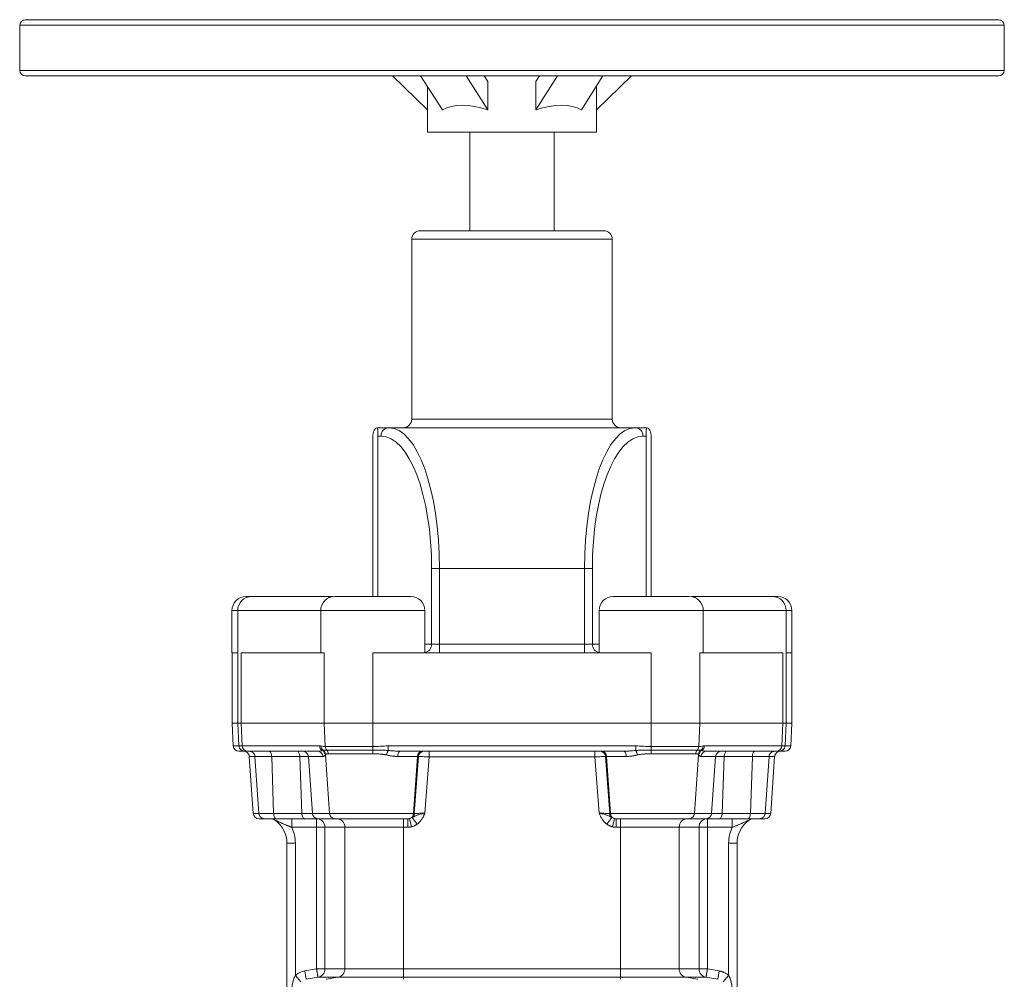
# Model space of a CAD drawing. Units: millimetres. Extents: x -612 to 1704, y -535 to 1826.
# Drawn here: x 441 to 791, y 460 to 801 of the extents above; entities that cross this region are included whole.
import ezdxf

# ---------------------------------------------------------------- set-up
doc = ezdxf.new("R2010")
doc.units = ezdxf.units.MM

msp = doc.modelspace()

# ---------------------------------------------------------------- linework, layer by layer
at = {"color": 7, "linetype": 'Continuous', "lineweight": 15}
for p, q in [((441.06, 798.71), (441.06, 782.71)), ((443.06, 800.71), (451.41, 800.71)), ((451.41, 800.71), (789.06, 800.71)), ((791.06, 782.71), (791.06, 798.71)), ((451.41, 780.71), (443.06, 780.71)), ((789.06, 780.71), (451.41, 780.71)), ((586.07, 768.72), (573.64, 780.71)), ((591.31, 768.72), (583.59, 780.71)), ((607.46, 768.72), (599.75, 780.71)), ((606.18, 780.71), (607.46, 778.72)), ((624.53, 768.72), (632.19, 780.71)), ((625.8, 780.71), (624.53, 778.72)), ((640.74, 768.72), (648.4, 780.71)), ((646.05, 768.72), (658.5, 780.71)), ((607.46, 778.72), (607.46, 768.72)), ((624.53, 778.72), (624.53, 768.72)), ((646.05, 768.72), (646.05, 777.03)), ((586.07, 776.87), (586.07, 768.72)), ((586.06, 768.73), (586.06, 760.71)), ((646.06, 760.71), (646.06, 768.73)), ((646.06, 760.71), (586.06, 760.71)), ((601.06, 760.71), (601.06, 725.71)), ((631.06, 725.71), (631.06, 760.71)), ((583.42, 725.71), (648.7, 725.71)), ((580.42, 722.71), (580.42, 658.71)), ((651.7, 658.71), (651.7, 722.71)), ((568.07, 655.71), (568.21, 655.71)), ((568.21, 655.71), (572.31, 655.71)), ((572.31, 655.71), (659.81, 655.71)), ((659.81, 655.71), (663.91, 655.71)), ((663.91, 655.71), (664.05, 655.71)), ((566.57, 652.71), (566.57, 595.71)), ((569.51, 652.71), (568.42, 652.71)), ((568.42, 652.71), (568.42, 595.71)), ((663.7, 652.71), (662.61, 652.71)), ((663.7, 652.71), (663.7, 595.71)), ((665.55, 652.71), (665.55, 595.71)), ((590.3, 605.71), (587.5, 605.71)), ((587.5, 578.71), (587.5, 605.71)), ((641.82, 605.71), (590.3, 605.71)), ((590.3, 605.71), (590.3, 578.71)), ((641.82, 578.71), (641.82, 605.71)), ((644.62, 605.71), (641.82, 605.71)), ((644.62, 605.71), (644.62, 578.71)), ((521.5, 595.71), (523.56, 595.71)), ((523.56, 595.71), (549.56, 595.71)), ((549.56, 595.71), (551.62, 595.71)), ((552.34, 595.66), (551.62, 595.71)), ((553.06, 595.71), (580.06, 595.71)), ((652.06, 595.71), (679.06, 595.71)), ((680.56, 595.71), (679.81, 595.66)), ((680.56, 595.71), (682.56, 595.71)), ((682.56, 595.71), (708.56, 595.71)), ((708.56, 595.71), (710.56, 595.71)), ((516.5, 590.71), (516.5, 575.71)), ((518.56, 590.71), (518.56, 575.71)), ((548.06, 590.71), (548.06, 575.71)), ((585.06, 575.71), (585.06, 590.71)), ((647.06, 590.71), (647.06, 575.71)), ((684.06, 575.71), (684.06, 590.71)), ((713.56, 575.71), (713.56, 590.71)), ((715.56, 550.71), (715.56, 590.71)), ((590.3, 578.71), (587.5, 578.71)), ((590.3, 575.71), (590.3, 578.71)), ((590.3, 578.71), (641.82, 578.71)), ((641.82, 575.71), (641.82, 578.71)), ((644.62, 578.71), (641.82, 578.71)), ((516.6, 575.71), (518.57, 575.71)), ((519.75, 575.71), (549.28, 575.71)), ((519.75, 575.71), (519.75, 550.71)), ((549.28, 575.71), (549.28, 550.71)), ((566.56, 575.71), (566.56, 550.71)), ((566.56, 575.71), (665.56, 575.71)), ((665.56, 575.71), (665.56, 550.71)), ((682.84, 575.71), (682.84, 550.71)), ((682.84, 575.71), (712.37, 575.71)), ((712.37, 575.71), (712.37, 550.71)), ((713.56, 575.71), (715.56, 575.71)), ((713.56, 575.71), (713.56, 550.71)), ((715.56, 575.71), (715.56, 550.71)), ((518.57, 550.71), (516.57, 550.71)), ((519.75, 550.71), (518.57, 550.71)), ((518.99, 542.61), (518.57, 550.71)), ((519.75, 550.71), (520.15, 542.61)), ((549.28, 550.71), (519.75, 550.71)), ((549.69, 542.38), (549.28, 550.71)), ((566.56, 550.71), (549.28, 550.71)), ((566.56, 550.71), (566.56, 542.38)), ((665.56, 550.71), (566.56, 550.71)), ((665.56, 542.38), (665.56, 550.71)), ((682.84, 550.71), (665.56, 550.71)), ((682.43, 542.38), (682.84, 550.71)), ((712.37, 550.71), (682.84, 550.71)), ((711.98, 542.61), (712.37, 550.71)), ((713.56, 550.71), (712.37, 550.71)), ((713.13, 542.61), (713.56, 550.71)), ((713.56, 550.71), (713.56, 550.71)), ((715.56, 550.71), (713.56, 550.71)), ((518.99, 542.61), (516.99, 542.61)), ((520.15, 542.61), (518.99, 542.61)), ((547.65, 542.61), (520.15, 542.61)), ((660.04, 542.61), (572.08, 542.61)), ((572.08, 542.61), (572.08, 540.98)), ((660.04, 540.98), (660.04, 542.61)), ((711.98, 542.61), (684.47, 542.61)), ((713.13, 542.61), (711.98, 542.61)), ((715.13, 542.61), (713.13, 542.61)), ((520.99, 540.71), (518.99, 540.71)), ((546.93, 540.71), (522.01, 540.71)), ((549.74, 539.49), (549.66, 539.37)), ((566.56, 542.38), (549.69, 542.38)), ((551.19, 518.57), (549.74, 539.49)), ((550.22, 541.09), (566.56, 541.09)), ((566.56, 539.83), (550.74, 539.83)), ((566.56, 541.09), (566.56, 542.38)), ((566.56, 541.09), (566.56, 539.83)), ((655.69, 540.71), (576.43, 540.71)), ((586.59, 538.71), (586.59, 540.71)), ((645.54, 540.71), (645.54, 538.71)), ((682.43, 542.38), (665.56, 542.38)), ((665.56, 541.09), (665.56, 542.38)), ((665.56, 541.09), (681.9, 541.09)), ((665.56, 541.09), (665.56, 539.83)), ((681.38, 539.83), (665.56, 539.83)), ((680.93, 518.57), (682.38, 539.49)), ((682.46, 539.37), (682.38, 539.49)), ((685.19, 540.71), (710.11, 540.71)), ((713.13, 540.71), (711.13, 540.71)), ((522.69, 538.85), (524.11, 518.57)), ((524.69, 538.85), (522.69, 538.85)), ((522.69, 538.85), (524.11, 518.57)), ((530.63, 538.85), (524.69, 538.85)), ((526.11, 518.57), (524.69, 538.85)), ((540.65, 538.85), (530.63, 538.85)), ((531.33, 518.57), (530.63, 538.85)), ((540.65, 538.85), (543.68, 538.85)), ((541.36, 518.57), (540.65, 538.85)), ((543.68, 538.85), (545.09, 518.57)), ((548.91, 538.85), (543.68, 538.85)), ((582.41, 538.85), (575.39, 538.85)), ((586.59, 538.71), (585.1, 518.71)), ((645.54, 538.71), (586.59, 538.71)), ((647.02, 518.71), (645.54, 538.71)), ((656.74, 538.85), (649.71, 538.85)), ((688.44, 538.85), (683.21, 538.85)), ((687.03, 518.57), (688.44, 538.85)), ((688.44, 538.85), (691.47, 538.85)), ((691.47, 538.85), (690.76, 518.57)), ((701.5, 538.85), (691.47, 538.85)), ((700.79, 518.57), (701.5, 538.85)), ((707.43, 538.85), (701.5, 538.85)), ((706.01, 518.57), (707.43, 538.85)), ((709.43, 538.85), (707.43, 538.85)), ((708.01, 518.57), (709.43, 538.85)), ((708.01, 518.57), (709.43, 538.85)), ((526.11, 518.57), (524.11, 518.57)), ((531.33, 518.57), (526.11, 518.57)), ((541.36, 518.57), (531.33, 518.57)), ((545.09, 518.57), (541.36, 518.57)), ((551.19, 518.57), (545.09, 518.57)), ((581.08, 518.57), (551.19, 518.57)), ((680.93, 518.57), (651.04, 518.57)), ((687.03, 518.57), (680.93, 518.57)), ((690.76, 518.57), (687.03, 518.57)), ((700.79, 518.57), (690.76, 518.57)), ((706.01, 518.57), (700.79, 518.57)), ((708.01, 518.57), (706.01, 518.57)), ((528.1, 516.71), (526.11, 516.71)), ((530.65, 516.68), (530.83, 516.64)), ((542.36, 516.71), (532.33, 516.71)), ((537.76, 516.71), (537.76, 513.71)), ((546.58, 516.71), (546.58, 513.71)), ((553.18, 516.71), (547.08, 516.71)), ((580.3, 513.85), (579.64, 516.77)), ((580.59, 517.13), (582.32, 514.76)), ((651.53, 517.13), (649.8, 514.76)), ((651.82, 513.85), (652.48, 516.77)), ((685.04, 516.71), (678.94, 516.71)), ((685.54, 513.71), (685.54, 516.71)), ((699.79, 516.71), (689.76, 516.71)), ((694.36, 513.71), (694.36, 516.71)), ((706.01, 516.71), (704.02, 516.71)), ((537.76, 513.71), (546.58, 513.71)), ((546.58, 513.71), (549.58, 513.71)), ((546.58, 513.71), (546.58, 463.35)), ((556.64, 513.71), (549.58, 513.71)), ((549.58, 513.71), (549.58, 463.35)), ((577.54, 513.71), (556.64, 513.71)), ((556.64, 463.35), (556.64, 513.71)), ((577.54, 463.35), (577.54, 513.71)), ((675.48, 513.71), (654.58, 513.71)), ((654.58, 513.71), (654.58, 463.35)), ((675.48, 513.71), (675.48, 463.35)), ((682.54, 513.71), (675.48, 513.71)), ((682.54, 463.35), (682.54, 513.71)), ((682.54, 513.71), (685.54, 513.71)), ((694.36, 513.71), (685.54, 513.71)), ((685.54, 513.71), (685.54, 463.35)), ((539.06, 508.05), (536.06, 508.05)), ((536.06, 508.05), (536.06, 440.71)), ((539.06, 461.06), (539.06, 508.05)), ((693.06, 508.05), (693.06, 461.06)), ((696.06, 508.05), (693.06, 508.05)), ((696.06, 440.71), (696.06, 508.05)), ((546.58, 463.35), (542.37, 462.61)), ((542.37, 462.61), (542.89, 459.65)), ((549.58, 463.35), (546.58, 463.35)), ((549.58, 463.35), (556.64, 463.35)), ((556.64, 463.35), (577.54, 463.35)), ((577.54, 463.35), (577.54, 460.4)), ((577.54, 463.35), (654.58, 463.35)), ((654.58, 460.4), (654.58, 463.35)), ((654.58, 463.35), (675.48, 463.35)), ((675.48, 463.35), (682.54, 463.35)), ((685.54, 463.35), (682.54, 463.35)), ((685.54, 463.35), (689.76, 462.61)), ((689.23, 459.65), (689.76, 462.61)), ((539.06, 461.06), (541, 458.77)), ((547.1, 460.4), (542.89, 459.65)), ((554.17, 460.4), (547.1, 460.4)), ((549.97, 459.65), (554.17, 460.4)), ((577.54, 460.4), (554.17, 460.4)), ((577.54, 459.65), (577.54, 460.4)), ((577.54, 460.4), (654.58, 460.4)), ((654.58, 460.4), (654.58, 459.65)), ((677.95, 460.4), (654.58, 460.4)), ((677.95, 460.4), (682.15, 459.65)), ((685.02, 460.4), (677.95, 460.4)), ((689.23, 459.65), (685.02, 460.4)), ((691.12, 458.77), (693.06, 461.06))]:
    msp.add_line(p, q, dxfattribs=at)
at = {"color": 8, "linetype": 'Continuous', "lineweight": 15}
for p, q in [((449.5, 798.71), (441.06, 798.71)), ((791.06, 798.71), (449.5, 798.71)), ((441.06, 782.71), (449.5, 782.71)), ((449.5, 782.71), (791.06, 782.71)), ((651.7, 722.71), (580.42, 722.71)), ((580.42, 658.71), (651.7, 658.71)), ((518.56, 590.71), (516.5, 590.71)), ((548.06, 590.71), (518.56, 590.71)), ((585.06, 590.71), (548.06, 590.71)), ((684.06, 590.71), (647.06, 590.71)), ((713.56, 590.71), (684.06, 590.71)), ((715.56, 590.71), (713.56, 590.71)), ((585.06, 578.71), (587.5, 578.71)), ((644.62, 578.71), (647.06, 578.71)), ((522.69, 538.85), (522.69, 538.85)), ((709.43, 538.85), (709.43, 538.85))]:
    msp.add_line(p, q, dxfattribs=at)
at = {"color": 144, "linetype": 'Continuous', "lineweight": 0}
for p, q in [((516.5, 575.71), (516.6, 575.71)), ((516.57, 575.71), (516.57, 550.71)), ((518.57, 575.71), (518.57, 575.71)), ((518.57, 575.71), (518.57, 575.71)), ((518.57, 575.71), (518.57, 550.71)), ((518.57, 575.71), (518.57, 550.71)), ((516.57, 550.71), (516.99, 542.61)), ((518.57, 550.71), (518.57, 550.71)), ((715.13, 542.61), (715.56, 550.71)), ((715.56, 550.71), (715.56, 550.71)), ((516.99, 542.61), (516.99, 542.61)), ((715.14, 542.61), (715.13, 542.61)), ((581.08, 518.57), (582.41, 538.85)), ((581.32, 518.57), (582.83, 538.85)), ((582.83, 538.85), (582.41, 538.85)), ((649.71, 538.85), (649.3, 538.85)), ((649.3, 538.85), (650.8, 518.57)), ((649.71, 538.85), (651.04, 518.57)), ((524.11, 518.57), (524.11, 518.57)), ((708.01, 518.57), (708.01, 518.57)), ((577.54, 516.71), (577.54, 513.71)), ((579.05, 516.71), (579.05, 513.71)), ((653.07, 513.71), (653.07, 516.71)), ((654.58, 513.71), (654.58, 516.71)), ((579.05, 513.71), (577.54, 513.71)), ((654.58, 513.71), (653.07, 513.71))]:
    msp.add_line(p, q, dxfattribs=at)
at = {"color": 7, "linetype": 'Continuous', "lineweight": 15, "flags": 128}
for points in [[(551.31, 595.4), (550.54, 595.62), (549.56, 595.71)], [(682.56, 595.71), (681.59, 595.62), (680.81, 595.4)], [(529.63, 540.71), (529.81, 540.68), (529.99, 540.57), (530.16, 540.4), (530.31, 540.18), (530.43, 539.9), (530.53, 539.57), (530.6, 539.22), (530.63, 538.85)], [(539.66, 540.71), (539.84, 540.68), (540.02, 540.57), (540.19, 540.4), (540.34, 540.18), (540.46, 539.9), (540.56, 539.57), (540.62, 539.22), (540.65, 538.85)], [(576.43, 540.71), (576.23, 540.68), (576.05, 540.57), (575.87, 540.4), (575.72, 540.18), (575.59, 539.9), (575.49, 539.57), (575.42, 539.22), (575.39, 538.85)], [(655.69, 540.71), (655.89, 540.68), (656.08, 540.57), (656.25, 540.4), (656.41, 540.18), (656.54, 539.9), (656.64, 539.57), (656.7, 539.22), (656.74, 538.85)], [(692.47, 540.71), (692.28, 540.68), (692.1, 540.57), (691.93, 540.4), (691.78, 540.18), (691.66, 539.9), (691.56, 539.57), (691.5, 539.22), (691.47, 538.85)], [(702.49, 540.71), (702.31, 540.68), (702.13, 540.57), (701.96, 540.4), (701.81, 540.18), (701.69, 539.9), (701.59, 539.57), (701.53, 539.22), (701.5, 538.85)], [(532.33, 516.71), (532.15, 516.75), (531.97, 516.85), (531.8, 517.02), (531.65, 517.25), (531.53, 517.53), (531.43, 517.85), (531.37, 518.2), (531.33, 518.57)], [(542.36, 516.71), (542.17, 516.75), (541.99, 516.85), (541.83, 517.02), (541.68, 517.25), (541.55, 517.53), (541.46, 517.85), (541.39, 518.2), (541.36, 518.57)], [(689.76, 516.71), (689.95, 516.75), (690.13, 516.85), (690.3, 517.02), (690.44, 517.25), (690.57, 517.53), (690.66, 517.85), (690.73, 518.2), (690.76, 518.57)], [(699.79, 516.71), (699.98, 516.75), (700.16, 516.85), (700.32, 517.02), (700.47, 517.25), (700.6, 517.53), (700.69, 517.85), (700.76, 518.2), (700.79, 518.57)]]:
    msp.add_lwpolyline(points, dxfattribs=at)
at = {"color": 7, "linetype": 'Continuous', "lineweight": 15}
for centre, radius, start, end in [((443.06, 798.71), 2, 90, 180), ((789.06, 798.71), 2, 0, 90), ((443.06, 782.71), 2, 180, 270), ((789.06, 782.71), 2, 270, 0), ((583.42, 722.71), 3, 90, 180), ((648.7, 722.71), 3, 0, 90), ((577.42, 658.71), 3, 270, 0), ((654.7, 658.71), 3, 180, 270), ((572.42, 652.81), 2.91, 92.0227, 181.889), ((659.71, 652.81), 2.91, 358.111, 87.9773), ((521.5, 590.71), 5, 90, 180), ((523.56, 590.71), 5, 90, 180), ((553.06, 590.71), 5, 90, 180), ((580.06, 590.71), 5, 0, 90), ((652.06, 590.71), 5, 90, 180), ((679.06, 590.71), 5, 0, 90), ((708.56, 590.71), 5, 0, 90), ((710.56, 590.71), 5, 0, 90), ((518.98, 542.71), 2, 183, 270), ((518.99, 542.71), 2, 182.9916, 269.9927), ((520.99, 542.71), 2, 182.9916, 269.9927), ((522.08, 542.64), 1.93, 180.9756, 268.1111), ((549.67, 542.68), 2.02, 182.1305, 237.9524), ((550.14, 542.62), 2, 181.1816, 231.7516), ((681.98, 542.62), 2, 308.2484, 358.8184), ((682.46, 542.68), 2.02, 302.0476, 357.8695), ((710.05, 542.64), 1.93, 271.8889, 359.0244), ((711.13, 542.71), 2, 270.0073, 357.0084), ((713.13, 542.71), 2, 270.0073, 357.0084), ((713.14, 542.71), 2, 270, 357), ((520.7, 538.71), 2, 4, 90), ((520.7, 538.71), 2, 3.9914, 89.9929), ((541.7, 538.72), 1.99, 3.8291, 89.8568), ((546.92, 538.72), 1.99, 3.8291, 89.8568), ((547.66, 539.19), 2.01, 5.0714, 62.1836), ((551.76, 542.47), 2.07, 182.5259, 221.8677), ((548.68, 539.71), 2.07, 3.4659, 41.8815), ((575.69, 538.76), 4.24, 148.3597, 171.435), ((584.34, 538.78), 1.93, 91.6736, 177.887), ((584.76, 538.78), 1.93, 91.6736, 177.887), ((647.36, 538.78), 1.93, 2.113, 88.3264), ((647.78, 538.78), 1.93, 2.113, 88.3264), ((656.43, 538.76), 4.24, 8.565, 31.6403), ((683.44, 539.71), 2.07, 138.1185, 176.5341), ((680.36, 542.47), 2.07, 318.1323, 357.4741), ((684.47, 539.19), 2.01, 117.8164, 174.9286), ((685.2, 538.72), 1.99, 90.1432, 176.1709), ((690.43, 538.72), 1.99, 90.1432, 176.1709), ((711.43, 538.71), 2, 90, 176), ((711.42, 538.71), 2, 90.0071, 176.0086), ((547.08, 518.71), 1.99, 183.8291, 269.8568), ((553.18, 518.71), 1.99, 183.8291, 269.8568), ((678.94, 518.71), 1.99, 270.1432, 356.1709), ((685.04, 518.71), 1.99, 270.1432, 356.1709), ((530.18, 513.71), 3, 53.9601, 81.0415), ((526.06, 508.05), 10, 0, 53.9601), ((546.58, 513.71), 3, 359.9996, 89.9996), ((553.65, 513.72), 2.99, 359.8648, 89.8642), ((678.48, 513.72), 2.99, 90.1358, 180.1352), ((685.54, 513.71), 3, 90.0004, 180.0004), ((706.06, 508.05), 10, 126.0399, 180), ((701.94, 513.71), 3, 98.9377, 126.0399), ((546.58, 463.35), 3, 280.0005, 0.0003), ((553.64, 463.34), 3, 280.1627, 0.104), ((678.48, 463.34), 3, 179.896, 259.8373), ((685.54, 463.35), 3, 179.9997, 259.9995)]:
    msp.add_arc(centre, radius, start, end, dxfattribs=at)
at = {"color": 8, "linetype": 'Continuous', "lineweight": 15}
for centre, start, end in [((584.57, 578.63), 279.6584, 1.7048), ((647.55, 578.63), 178.2952, 260.3416)]:
    msp.add_arc(centre, 2.93, start, end, dxfattribs=at)
at = {"color": 144, "linetype": 'Continuous', "lineweight": 0}
for centre, radius, start, end in [((547.74, 539.32), 2.01, 5.0176, 58.1583), ((547.77, 539.38), 2.02, 5.018, 55.6756), ((684.35, 539.38), 2.02, 124.3244, 174.982), ((684.39, 539.32), 2.01, 121.8417, 174.9824), ((526.11, 518.71), 2, 183.9914, 269.9929), ((579.11, 518.66), 1.97, 285.5737, 357.3638), ((579.28, 518.69), 2.04, 310.0254, 356.6429), ((652.84, 518.69), 2.04, 183.3571, 229.9746), ((653.01, 518.66), 1.97, 182.6362, 254.4263), ((706.01, 518.71), 2, 270.0071, 356.0086)]:
    msp.add_arc(centre, radius, start, end, dxfattribs=at)
at = {"color": 7, "linetype": 'Continuous', "lineweight": 15}
for centre, major_axis, ratio, start_param, end_param in [((616.06, 742.8), (27.5, -23.74), 0.504855, 2.272439, 2.952113), ((616.06, 742.8), (27.48, 23.7), 0.507677, 0.192313, 0.871987), ((568.07, 652.71), (0, 3), 0.500137, 0, 1.570796), ((568.21, 652.71), (0, 3), 0.069734, 4.712389, 6.283185), ((572.31, 605.71), (0, 50), 0.359698, 4.712389, 6.283185), ((659.81, 605.71), (0, 50), 0.359698, 0, 1.570796), ((663.91, 652.71), (0, 3), 0.069734, 0, 1.570796), ((664.05, 652.71), (0, 3), 0.500137, 4.712389, 6.283185), ((569.51, 605.71), (0, 47), 0.382658, 4.712389, 6.283185), ((662.61, 605.71), (0, 47), 0.382658, 0, 1.570796)]:
    msp.add_ellipse(centre, major_axis=major_axis, ratio=ratio, start_param=start_param, end_param=end_param, dxfattribs=at)
for points, knots in [([(547.65, 542.61), (547.73, 542.61), (547.9, 542.6), (548.06, 542.58), (548.15, 542.58)], [0, 0, 0, 0, 0.50309, 1, 1, 1, 1]), ([(549.69, 542.38), (549.44, 542.38), (549.18, 542.4), (548.66, 542.49), (548.41, 542.54), (548.15, 542.58)], [0, 0, 0, 0, 0.5, 0.5, 1, 1, 1, 1]), ([(572.08, 542.61), (571.16, 542.61), (570.24, 542.54), (568.4, 542.43), (567.48, 542.38), (566.56, 542.38)], [0, 0, 0, 0, 0.5, 0.5, 1, 1, 1, 1]), ([(665.56, 542.38), (664.64, 542.38), (663.72, 542.43), (661.88, 542.54), (660.96, 542.61), (660.04, 542.61)], [0, 0, 0, 0, 0.5, 0.5, 1, 1, 1, 1]), ([(683.97, 542.58), (683.72, 542.54), (683.46, 542.49), (682.94, 542.4), (682.69, 542.38), (682.43, 542.38)], [0, 0, 0, 0, 0.5, 0.5, 1, 1, 1, 1]), ([(683.97, 542.58), (684.03, 542.58), (684.14, 542.59), (684.31, 542.61), (684.42, 542.61), (684.47, 542.61)], [0, 0, 0, 0, 0.330601, 0.663906, 1, 1, 1, 1]), ([(522.01, 540.71), (521.97, 540.71), (521.88, 540.71), (521.76, 540.71), (521.64, 540.71), (521.54, 540.71), (521.44, 540.71), (521.35, 540.71), (521.26, 540.71), (521.16, 540.71), (521.07, 540.71), (521.01, 540.71), (521, 540.71), (520.99, 540.71)], [0, 0, 0, 0, 0.071549, 0.142988, 0.214359, 0.285704, 0.357066, 0.428488, 0.500013, 0.625066, 0.74993, 0.874831, 1, 1, 1, 1]), ([(524.69, 538.85), (524.69, 538.9), (524.68, 538.99), (524.65, 539.13), (524.62, 539.26), (524.57, 539.4), (524.52, 539.54), (524.45, 539.68), (524.37, 539.81), (524.28, 539.94), (524.18, 540.06), (524.09, 540.15), (524.01, 540.23), (523.93, 540.29), (523.82, 540.37), (523.68, 540.46), (523.49, 540.55), (523.27, 540.63), (523, 540.7), (522.8, 540.71), (522.7, 540.71)], [0, 0, 0, 0, 0.045378, 0.091782, 0.139214, 0.187674, 0.237161, 0.287674, 0.339216, 0.391784, 0.44538, 0.500003, 0.520769, 0.553466, 0.598092, 0.654643, 0.723116, 0.803504, 0.895801, 1, 1, 1, 1]), ([(546.93, 540.71), (547.01, 540.71), (547.18, 540.72), (547.41, 540.73), (547.61, 540.75), (547.84, 540.78), (548.09, 540.83), (548.35, 540.89), (548.52, 540.95), (548.59, 540.97)], [0, 0, 0, 0, 0.153431, 0.291518, 0.41426, 0.521659, 0.696896, 0.856341, 1, 1, 1, 1]), ([(548.91, 541.05), (548.95, 541.05), (549.04, 541.07), (549.18, 541.08), (549.32, 541.08), (549.48, 541.09), (549.65, 541.09), (549.83, 541.09), (550.02, 541.09), (550.15, 541.09), (550.22, 541.09)], [0, 0, 0, 0, 0.1181382, 0.2386936, 0.3614517, 0.4861919, 0.6126826, 0.7406623, 0.8698595, 1, 1, 1, 1]), ([(549.66, 539.37), (549.64, 539.34), (549.61, 539.29), (549.55, 539.21), (549.49, 539.14), (549.43, 539.08), (549.37, 539.03), (549.29, 538.97), (549.18, 538.91), (549.05, 538.86), (548.96, 538.85), (548.91, 538.85)], [0, 0, 0, 0, 0.076069, 0.153661, 0.232793, 0.313479, 0.395734, 0.479571, 0.650182, 0.823628, 1, 1, 1, 1]), ([(550.74, 539.83), (550.7, 539.83), (550.62, 539.83), (550.51, 539.82), (550.41, 539.82), (550.31, 539.8), (550.22, 539.79), (550.11, 539.76), (549.99, 539.71), (549.87, 539.64), (549.81, 539.59), (549.78, 539.56)], [0, 0, 0, 0, 0.083389, 0.166744, 0.250075, 0.333389, 0.416698, 0.50001, 0.671061, 0.837692, 1, 1, 1, 1]), ([(566.56, 541.09), (566.75, 541.09), (567.12, 541.09), (567.67, 541.09), (568.23, 541.09), (568.78, 541.09), (569.4, 541.08), (570.07, 541.07), (570.78, 541.06), (571.45, 541.03), (571.88, 541), (572.08, 540.98)], [0, 0, 0, 0, 0.10047, 0.200908, 0.301083, 0.400785, 0.499816, 0.636711, 0.765806, 0.886936, 1, 1, 1, 1]), ([(571.5, 539.39), (571.4, 539.41), (571.19, 539.45), (570.86, 539.51), (570.53, 539.56), (570.18, 539.61), (569.83, 539.65), (569.45, 539.69), (569, 539.73), (568.45, 539.77), (567.83, 539.81), (567.19, 539.83), (566.77, 539.83), (566.56, 539.83)], [0, 0, 0, 0, 0.065516, 0.132929, 0.202258, 0.273521, 0.346736, 0.421916, 0.499076, 0.624001, 0.749097, 0.874413, 1, 1, 1, 1]), ([(575.39, 538.85), (575.31, 538.85), (575.14, 538.85), (574.89, 538.86), (574.63, 538.88), (574.36, 538.91), (574.08, 538.94), (573.79, 538.97), (573.43, 539.02), (573.01, 539.09), (572.53, 539.18), (572.02, 539.28), (571.68, 539.35), (571.5, 539.39)], [0, 0, 0, 0, 0.064796, 0.131731, 0.20084, 0.272157, 0.345709, 0.421524, 0.499629, 0.619074, 0.749312, 0.863878, 1, 1, 1, 1]), ([(572.08, 540.98), (572.27, 540.96), (572.63, 540.93), (573.18, 540.88), (573.73, 540.84), (574.34, 540.79), (575.01, 540.75), (575.73, 540.72), (576.2, 540.71), (576.43, 540.71)], [0, 0, 0, 0, 0.125194, 0.250215, 0.375084, 0.499822, 0.672814, 0.839515, 1, 1, 1, 1]), ([(655.69, 540.71), (655.83, 540.71), (656.1, 540.71), (656.52, 540.73), (656.96, 540.74), (657.4, 540.77), (658.06, 540.81), (658.94, 540.88), (659.67, 540.95), (660.04, 540.98)], [0, 0, 0, 0, 0.0955, 0.193226, 0.293195, 0.395424, 0.499926, 0.74965, 1, 1, 1, 1]), ([(660.62, 539.39), (660.5, 539.36), (660.26, 539.31), (659.92, 539.25), (659.54, 539.17), (659.12, 539.09), (658.61, 539.01), (658.12, 538.94), (657.63, 538.89), (657.17, 538.86), (656.88, 538.85), (656.74, 538.85)], [0, 0, 0, 0, 0.093145, 0.176657, 0.250546, 0.380502, 0.499857, 0.635183, 0.763546, 0.885095, 1, 1, 1, 1]), ([(660.04, 540.98), (660.17, 540.99), (660.45, 541.01), (660.88, 541.04), (661.33, 541.05), (661.8, 541.07), (662.29, 541.08), (662.93, 541.08), (663.71, 541.09), (664.63, 541.09), (665.25, 541.09), (665.56, 541.09)], [0, 0, 0, 0, 0.074423, 0.1524354, 0.2340225, 0.3191485, 0.4077698, 0.4998249, 0.6653683, 0.8324217, 1, 1, 1, 1]), ([(665.56, 539.83), (665.44, 539.83), (665.2, 539.83), (664.84, 539.82), (664.48, 539.81), (664.12, 539.8), (663.77, 539.78), (663.41, 539.75), (662.95, 539.72), (662.4, 539.66), (661.77, 539.59), (661.18, 539.5), (660.81, 539.42), (660.62, 539.39)], [0, 0, 0, 0, 0.07152, 0.142948, 0.214296, 0.28557, 0.356782, 0.42794, 0.499053, 0.633287, 0.761465, 0.88367, 1, 1, 1, 1]), ([(682.34, 539.56), (682.33, 539.57), (682.3, 539.6), (682.25, 539.64), (682.2, 539.68), (682.13, 539.71), (682.06, 539.74), (681.96, 539.77), (681.81, 539.8), (681.61, 539.83), (681.46, 539.83), (681.38, 539.83)], [0, 0, 0, 0, 0.080619, 0.162308, 0.245082, 0.328952, 0.413929, 0.500025, 0.666623, 0.833256, 1, 1, 1, 1]), ([(681.9, 541.09), (681.97, 541.09), (682.11, 541.09), (682.29, 541.09), (682.47, 541.09), (682.64, 541.09), (682.8, 541.08), (682.95, 541.08), (683.09, 541.07), (683.17, 541.05), (683.21, 541.05)], [0, 0, 0, 0, 0.130248, 0.259496, 0.387484, 0.513949, 0.638646, 0.761358, 0.881877, 1, 1, 1, 1]), ([(683.21, 538.85), (683.18, 538.85), (683.13, 538.86), (683.05, 538.87), (682.97, 538.9), (682.89, 538.93), (682.79, 538.99), (682.69, 539.08), (682.57, 539.2), (682.5, 539.32), (682.46, 539.37)], [0, 0, 0, 0, 0.106158, 0.211261, 0.315328, 0.418381, 0.520438, 0.6865, 0.846315, 1, 1, 1, 1]), ([(683.53, 540.97), (683.59, 540.95), (683.71, 540.91), (683.9, 540.86), (684.1, 540.82), (684.37, 540.77), (684.74, 540.72), (685.03, 540.72), (685.19, 540.71)], [0, 0, 0, 0, 0.106264, 0.221407, 0.345433, 0.478345, 0.70848, 1, 1, 1, 1]), ([(707.43, 538.85), (707.43, 538.9), (707.44, 538.99), (707.47, 539.14), (707.51, 539.29), (707.56, 539.45), (707.63, 539.61), (707.72, 539.77), (707.83, 539.92), (707.96, 540.08), (708.11, 540.22), (708.28, 540.36), (708.47, 540.48), (708.69, 540.58), (708.92, 540.65), (709.17, 540.7), (709.34, 540.71), (709.43, 540.71)], [0, 0, 0, 0, 0.046222, 0.095366, 0.147432, 0.202418, 0.260326, 0.321155, 0.384904, 0.451573, 0.521163, 0.593672, 0.6691, 0.747448, 0.828714, 0.912898, 1, 1, 1, 1]), ([(711.13, 540.71), (711.13, 540.71), (711.12, 540.71), (711.1, 540.71), (711.07, 540.71), (711.03, 540.71), (710.98, 540.71), (710.92, 540.71), (710.83, 540.71), (710.71, 540.71), (710.54, 540.71), (710.34, 540.71), (710.19, 540.71), (710.11, 540.71)], [0, 0, 0, 0, 0.071549, 0.142988, 0.214359, 0.285704, 0.357066, 0.428488, 0.500013, 0.625066, 0.74993, 0.874831, 1, 1, 1, 1]), ([(582.83, 538.85), (582.97, 538.85), (583.16, 538.84), (583.66, 538.82), (583.96, 538.81), (584.62, 538.79), (584.99, 538.77), (585.77, 538.74), (586.18, 538.73), (586.59, 538.71)], [0, 0, 0, 0, 0.25, 0.25, 0.5, 0.5, 0.75, 0.75, 1, 1, 1, 1]), ([(645.54, 538.71), (645.94, 538.73), (646.35, 538.74), (647.13, 538.77), (647.5, 538.79), (648.16, 538.81), (648.46, 538.82), (648.96, 538.84), (649.16, 538.85), (649.3, 538.85)], [0, 0, 0, 0, 0.25, 0.25, 0.5, 0.5, 0.75, 0.75, 1, 1, 1, 1]), ([(528.1, 516.71), (528.06, 516.71), (527.97, 516.72), (527.83, 516.73), (527.7, 516.75), (527.57, 516.78), (527.44, 516.82), (527.32, 516.87), (527.2, 516.92), (527.09, 516.98), (526.99, 517.05), (526.89, 517.12), (526.8, 517.2), (526.71, 517.28), (526.63, 517.36), (526.55, 517.45), (526.48, 517.54), (526.42, 517.63), (526.37, 517.72), (526.32, 517.82), (526.27, 517.91), (526.23, 518.01), (526.2, 518.1), (526.17, 518.2), (526.15, 518.29), (526.13, 518.39), (526.12, 518.48), (526.11, 518.54), (526.11, 518.57)], [0, 0, 0, 0, 0.0462752, 0.0919253, 0.1369503, 0.1813502, 0.2251251, 0.2682749, 0.3107995, 0.3526991, 0.3939736, 0.434623, 0.4746472, 0.5140464, 0.5528205, 0.5909695, 0.6284933, 0.6653921, 0.7016658, 0.7373143, 0.7723378, 0.8067362, 0.8405095, 0.8736577, 0.9061809, 0.938079, 0.969352, 1, 1, 1, 1]), ([(580.59, 517.13), (580.64, 517.16), (580.75, 517.22), (580.9, 517.3), (581.05, 517.39), (581.21, 517.48), (581.38, 517.57), (581.64, 517.7), (582.03, 517.87), (582.55, 518.06), (583.14, 518.24), (583.62, 518.37), (584.01, 518.46), (584.3, 518.53), (584.67, 518.62), (584.95, 518.68), (585.1, 518.71)], [0, 0, 0, 0, 0.037881, 0.077246, 0.118143, 0.160626, 0.204755, 0.250598, 0.367046, 0.500452, 0.61537, 0.749652, 0.790265, 0.845553, 0.91547, 1, 1, 1, 1]), ([(585.1, 518.71), (584.69, 518.7), (584.28, 518.68), (583.5, 518.65), (583.13, 518.64), (582.45, 518.62), (582.15, 518.6), (581.66, 518.59), (581.46, 518.58), (581.32, 518.57)], [0, 0, 0, 0, 0.25, 0.25, 0.5, 0.5, 0.75, 0.75, 1, 1, 1, 1]), ([(585.1, 518.71), (584.99, 518.46), (584.82, 518.09), (584.54, 517.53), (584.29, 517.05), (583.99, 516.56), (583.68, 516.12), (583.37, 515.73), (583.04, 515.37), (582.69, 515.04), (582.44, 514.85), (582.32, 514.76)], [0, 0, 0, 0, 0.166954, 0.250421, 0.381539, 0.50068, 0.606053, 0.70816, 0.807491, 0.904581, 1, 1, 1, 1]), ([(650.8, 518.57), (650.66, 518.58), (650.47, 518.59), (649.97, 518.6), (649.67, 518.62), (649, 518.64), (648.62, 518.65), (647.84, 518.68), (647.43, 518.7), (647.02, 518.71)], [0, 0, 0, 0, 0.25, 0.25, 0.5, 0.5, 0.75, 0.75, 1, 1, 1, 1]), ([(647.02, 518.71), (647.09, 518.7), (647.23, 518.67), (647.42, 518.62), (647.6, 518.58), (647.76, 518.54), (647.91, 518.51), (648.04, 518.48), (648.15, 518.45), (648.25, 518.43), (648.54, 518.36), (648.98, 518.24), (649.57, 518.06), (650.09, 517.87), (650.51, 517.69), (650.82, 517.53), (651.06, 517.39), (651.29, 517.26), (651.45, 517.17), (651.53, 517.13)], [0, 0, 0, 0, 0.039218, 0.075553, 0.10901, 0.139588, 0.167286, 0.1921, 0.214029, 0.233066, 0.249207, 0.383932, 0.499173, 0.632509, 0.748918, 0.817178, 0.881644, 0.942526, 1, 1, 1, 1]), ([(649.8, 514.76), (649.74, 514.81), (649.62, 514.9), (649.44, 515.05), (649.26, 515.21), (649.09, 515.37), (648.92, 515.54), (648.76, 515.73), (648.6, 515.92), (648.44, 516.12), (648.29, 516.32), (648.09, 516.63), (647.83, 517.05), (647.55, 517.59), (647.28, 518.15), (647.11, 518.53), (647.02, 518.71)], [0, 0, 0, 0, 0.04747, 0.095286, 0.143522, 0.192251, 0.241542, 0.291463, 0.34208, 0.393455, 0.445648, 0.498716, 0.617885, 0.749256, 0.874636, 1, 1, 1, 1]), ([(704.02, 516.71), (704.07, 516.71), (704.16, 516.72), (704.31, 516.73), (704.45, 516.76), (704.59, 516.8), (704.73, 516.84), (704.86, 516.9), (704.99, 516.96), (705.11, 517.03), (705.22, 517.11), (705.33, 517.2), (705.43, 517.29), (705.52, 517.39), (705.61, 517.5), (705.68, 517.6), (705.75, 517.72), (705.82, 517.83), (705.87, 517.95), (705.91, 518.08), (705.95, 518.2), (705.98, 518.32), (706, 518.45), (706.01, 518.53), (706.01, 518.57)], [0, 0, 0, 0, 0.049107, 0.097866, 0.146277, 0.19434, 0.242056, 0.289423, 0.336443, 0.383115, 0.429439, 0.475415, 0.521044, 0.566324, 0.611257, 0.655842, 0.700079, 0.743968, 0.787509, 0.830703, 0.873549, 0.916047, 0.958197, 1, 1, 1, 1]), ([(532.33, 516.71), (532.25, 516.71), (532.1, 516.71), (531.87, 516.71), (531.64, 516.71), (531.42, 516.71), (531.21, 516.71), (531, 516.71), (530.8, 516.71), (530.4, 516.71), (529.83, 516.71), (529.21, 516.71), (528.71, 516.71), (528.41, 516.71), (528.25, 516.71), (528.16, 516.71), (528.11, 516.71), (528.11, 516.71), (528.1, 516.71)], [0, 0, 0, 0, 0.030831, 0.061565, 0.092232, 0.122865, 0.153496, 0.184157, 0.214881, 0.245699, 0.372829, 0.500016, 0.627146, 0.754333, 0.815846, 0.877123, 0.938422, 1, 1, 1, 1]), ([(537.76, 513.71), (537.7, 513.74), (537.56, 513.78), (537.35, 513.85), (537.14, 513.93), (536.93, 514.01), (536.71, 514.09), (536.5, 514.17), (536.29, 514.25), (535.89, 514.41), (535.28, 514.67), (534.65, 514.95), (534.13, 515.19), (533.62, 515.42), (533.11, 515.65), (532.7, 515.82), (532.48, 515.92), (532.32, 515.98), (532.18, 516.04), (532.07, 516.09), (532, 516.12), (531.95, 516.14), (531.95, 516.14), (531.94, 516.14)], [0, 0, 0, 0, 0.02969, 0.059807, 0.090349, 0.121311, 0.15269, 0.184481, 0.216681, 0.249285, 0.366307, 0.499143, 0.549025, 0.624183, 0.748946, 0.811542, 0.844193, 0.873883, 0.907382, 0.936573, 0.959095, 0.98003, 1, 1, 1, 1]), ([(547.08, 516.71), (547.07, 516.71), (547.04, 516.71), (546.99, 516.71), (546.93, 516.71), (546.87, 516.71), (546.79, 516.71), (546.7, 516.71), (546.51, 516.71), (546.18, 516.71), (545.61, 516.71), (544.93, 516.71), (544.28, 516.71), (543.72, 516.71), (543.29, 516.71), (542.84, 516.71), (542.52, 516.71), (542.36, 516.71)], [0, 0, 0, 0, 0.035327, 0.0705544, 0.1057208, 0.1408651, 0.1760264, 0.2112435, 0.2465553, 0.3732546, 0.5000114, 0.6267107, 0.7534675, 0.815172, 0.8766896, 0.9382294, 1, 1, 1, 1]), ([(579.05, 516.71), (579.01, 516.71), (578.92, 516.71), (578.77, 516.71), (578.62, 516.71), (578.46, 516.71), (578.29, 516.71), (577.99, 516.71), (577.52, 516.71), (576.83, 516.71), (576.06, 516.71), (574.93, 516.71), (573.35, 516.71), (571.26, 516.71), (569.06, 516.71), (566.86, 516.71), (564.7, 516.71), (562.59, 516.71), (560.53, 516.71), (558.58, 516.71), (556.84, 516.71), (555.62, 516.71), (554.82, 516.71), (554.3, 516.71), (553.88, 516.71), (553.59, 516.71), (553.39, 516.71), (553.26, 516.71), (553.21, 516.71), (553.18, 516.71)], [0, 0, 0, 0, 0.009932, 0.01985, 0.02976, 0.039669, 0.049584, 0.059513, 0.090518, 0.121538, 0.153447, 0.185371, 0.250086, 0.314802, 0.378577, 0.44055, 0.500003, 0.559455, 0.621428, 0.685203, 0.749919, 0.814634, 0.846543, 0.878467, 0.909472, 0.940492, 0.960328, 0.980145, 1, 1, 1, 1]), ([(579.05, 516.71), (579.1, 516.71), (579.2, 516.71), (579.35, 516.73), (579.5, 516.74), (579.6, 516.76), (579.64, 516.77)], [0, 0, 0, 0, 0.256134, 0.508169, 0.756117, 1, 1, 1, 1]), ([(582.32, 514.76), (582.26, 514.72), (582.14, 514.63), (581.95, 514.51), (581.76, 514.4), (581.56, 514.3), (581.32, 514.18), (581.02, 514.06), (580.66, 513.94), (580.42, 513.88), (580.3, 513.85)], [0, 0, 0, 0, 0.0992702, 0.1984947, 0.2978435, 0.397486, 0.4975902, 0.6645827, 0.8317985, 1, 1, 1, 1]), ([(651.82, 513.85), (651.75, 513.87), (651.6, 513.9), (651.39, 513.96), (651.18, 514.03), (650.97, 514.11), (650.72, 514.22), (650.43, 514.36), (650.11, 514.55), (649.9, 514.69), (649.8, 514.76)], [0, 0, 0, 0, 0.101014, 0.201605, 0.301934, 0.402168, 0.50247, 0.668916, 0.834498, 1, 1, 1, 1]), ([(652.48, 516.77), (652.53, 516.76), (652.62, 516.74), (652.77, 516.73), (652.92, 516.71), (653.02, 516.71), (653.07, 516.71)], [0, 0, 0, 0, 0.243883, 0.491831, 0.743866, 1, 1, 1, 1]), ([(678.94, 516.71), (678.93, 516.71), (678.9, 516.71), (678.85, 516.71), (678.79, 516.71), (678.72, 516.71), (678.65, 516.71), (678.5, 516.71), (678.24, 516.71), (677.82, 516.71), (677.31, 516.71), (676.5, 516.71), (675.28, 516.71), (673.54, 516.71), (671.59, 516.71), (669.53, 516.71), (667.42, 516.71), (665.26, 516.71), (663.06, 516.71), (660.86, 516.71), (658.77, 516.71), (657.19, 516.71), (656.06, 516.71), (655.29, 516.71), (654.6, 516.71), (654.07, 516.71), (653.66, 516.71), (653.34, 516.71), (653.16, 516.71), (653.07, 516.71)], [0, 0, 0, 0, 0.009932, 0.01985, 0.02976, 0.039669, 0.049584, 0.059513, 0.090518, 0.121538, 0.153447, 0.185371, 0.250086, 0.314802, 0.378577, 0.44055, 0.500003, 0.559455, 0.621428, 0.685203, 0.749919, 0.814634, 0.846543, 0.878467, 0.909472, 0.940492, 0.960328, 0.980145, 1, 1, 1, 1]), ([(689.76, 516.71), (689.67, 516.71), (689.49, 516.71), (689.22, 516.71), (688.96, 516.71), (688.71, 516.71), (688.46, 516.71), (688.22, 516.71), (687.78, 516.71), (687.19, 516.71), (686.51, 516.71), (685.95, 516.71), (685.58, 516.71), (685.35, 516.71), (685.22, 516.71), (685.11, 516.71), (685.07, 516.71), (685.04, 516.71)], [0, 0, 0, 0, 0.035327, 0.070554, 0.105721, 0.140865, 0.176026, 0.211244, 0.246555, 0.373255, 0.500011, 0.626711, 0.753468, 0.815172, 0.87669, 0.938229, 1, 1, 1, 1]), ([(700.18, 516.14), (700.18, 516.14), (700.17, 516.14), (700.16, 516.13), (700.14, 516.12), (700.1, 516.11), (700.04, 516.08), (699.94, 516.04), (699.8, 515.98), (699.64, 515.92), (699.42, 515.82), (699.01, 515.65), (698.49, 515.42), (697.99, 515.19), (697.47, 514.95), (696.84, 514.67), (696.17, 514.38), (695.62, 514.17), (695.2, 514.01), (694.78, 513.85), (694.5, 513.76), (694.36, 513.71)], [0, 0, 0, 0, 0.011894, 0.024036, 0.036574, 0.04964, 0.063355, 0.092716, 0.126455, 0.156345, 0.189189, 0.252003, 0.376672, 0.451196, 0.501024, 0.633769, 0.750736, 0.815534, 0.8787, 0.940199, 1, 1, 1, 1]), ([(704.02, 516.71), (704.02, 516.71), (704.02, 516.71), (704, 516.71), (703.98, 516.71), (703.95, 516.71), (703.92, 516.71), (703.87, 516.71), (703.81, 516.71), (703.68, 516.71), (703.41, 516.71), (702.92, 516.71), (702.29, 516.71), (701.67, 516.71), (701.12, 516.71), (700.7, 516.71), (700.26, 516.71), (699.95, 516.71), (699.79, 516.71)], [0, 0, 0, 0, 0.030831, 0.061565, 0.092232, 0.122865, 0.153496, 0.184157, 0.214881, 0.245699, 0.372829, 0.500016, 0.627146, 0.754333, 0.815846, 0.877123, 0.938422, 1, 1, 1, 1]), ([(580.3, 513.85), (580.23, 513.84), (580.09, 513.81), (579.89, 513.77), (579.68, 513.75), (579.47, 513.73), (579.26, 513.71), (579.12, 513.71), (579.05, 513.71)], [0, 0, 0, 0, 0.166032, 0.332015, 0.498177, 0.664746, 0.831945, 1, 1, 1, 1]), ([(653.07, 513.71), (652.98, 513.71), (652.82, 513.72), (652.56, 513.73), (652.32, 513.76), (652.07, 513.8), (651.91, 513.83), (651.82, 513.85)], [0, 0, 0, 0, 0.201556, 0.401945, 0.601554, 0.800775, 1, 1, 1, 1]), ([(542.37, 462.61), (541.75, 462.5), (541.17, 462.31), (540.33, 461.92), (540.06, 461.77), (539.54, 461.44), (539.29, 461.25), (539.06, 461.06)], [0, 0, 0, 0, 0.5, 0.5, 0.75, 0.75, 1, 1, 1, 1]), ([(547.1, 460.4), (547.1, 460.4), (547.1, 460.4), (547.1, 460.41), (547.1, 460.44), (547.09, 460.47), (547.08, 460.52), (547.07, 460.57), (547.06, 460.64), (547.05, 460.72), (547.03, 460.81), (547.01, 460.9), (546.99, 461.01), (546.97, 461.13), (546.94, 461.35), (546.87, 461.71), (546.8, 462.13), (546.74, 462.47), (546.69, 462.72), (546.64, 463.02), (546.6, 463.23), (546.58, 463.35)], [0, 0, 0, 0, 0.036559, 0.07341, 0.110563, 0.148023, 0.1858, 0.2239, 0.262331, 0.301101, 0.340215, 0.37968, 0.419502, 0.459687, 0.500238, 0.6233, 0.759955, 0.805095, 0.860149, 0.92512, 1, 1, 1, 1]), ([(685.54, 463.35), (685.53, 463.29), (685.51, 463.17), (685.48, 463.01), (685.45, 462.85), (685.43, 462.71), (685.4, 462.58), (685.38, 462.46), (685.36, 462.36), (685.32, 462.1), (685.25, 461.71), (685.18, 461.31), (685.13, 461.03), (685.1, 460.83), (685.07, 460.67), (685.05, 460.55), (685.03, 460.46), (685.02, 460.41), (685.02, 460.4), (685.02, 460.4)], [0, 0, 0, 0, 0.038697, 0.074917, 0.108657, 0.139915, 0.168692, 0.194989, 0.218806, 0.240145, 0.376808, 0.499892, 0.574886, 0.64863, 0.721159, 0.792514, 0.862741, 0.931886, 1, 1, 1, 1]), ([(689.76, 462.61), (689.84, 462.59), (690.02, 462.56), (690.27, 462.5), (690.53, 462.43), (690.78, 462.35), (691.03, 462.26), (691.27, 462.16), (691.57, 462.02), (691.93, 461.85), (692.32, 461.61), (692.7, 461.35), (692.94, 461.15), (693.06, 461.06)], [0, 0, 0, 0, 0.071778, 0.143294, 0.214651, 0.285951, 0.357295, 0.428786, 0.500526, 0.625584, 0.750152, 0.874776, 1, 1, 1, 1]), ([(539.06, 450.37), (539.02, 450.43), (538.95, 450.56), (538.85, 450.75), (538.75, 450.96), (538.66, 451.17), (538.56, 451.4), (538.43, 451.76), (538.26, 452.28), (538.04, 453.17), (537.87, 454.32), (537.8, 455.71), (537.86, 457.1), (538.04, 458.25), (538.26, 459.14), (538.45, 459.74), (538.65, 460.24), (538.84, 460.67), (538.99, 460.93), (539.06, 461.06)], [0, 0, 0, 0, 0.019474, 0.039458, 0.059974, 0.081043, 0.102681, 0.124906, 0.186313, 0.249976, 0.374182, 0.499801, 0.625462, 0.749769, 0.813365, 0.874725, 0.918723, 0.96043, 1, 1, 1, 1]), ([(693.06, 461.06), (693.1, 460.99), (693.17, 460.87), (693.27, 460.67), (693.37, 460.46), (693.47, 460.25), (693.56, 460.03), (693.69, 459.66), (693.86, 459.14), (694.08, 458.25), (694.26, 457.1), (694.32, 455.71), (694.26, 454.32), (694.08, 453.17), (693.86, 452.28), (693.67, 451.68), (693.47, 451.18), (693.28, 450.76), (693.13, 450.5), (693.06, 450.37)], [0, 0, 0, 0, 0.019533, 0.039578, 0.060157, 0.081291, 0.102997, 0.125293, 0.186648, 0.250248, 0.374529, 0.500217, 0.625808, 0.750042, 0.8137, 0.875111, 0.918966, 0.960545, 1, 1, 1, 1])]:
    msp.add_open_spline(points, degree=3, knots=knots, dxfattribs=at)
for points in [[(548.59, 540.97), (548.66, 540.99), (548.73, 541.01), (548.8, 541.03)], [(683.33, 541.03), (683.39, 541.01), (683.46, 540.99), (683.53, 540.97)], [(539.06, 508.05), (539.06, 510.01), (538.62, 511.95), (537.76, 513.71)], [(694.36, 513.71), (693.5, 511.95), (693.06, 510.01), (693.06, 508.05)]]:
    msp.add_open_spline(points, degree=3, dxfattribs=at)
at = {"color": 144, "linetype": 'Continuous', "lineweight": 0}
for points, knots in [([(548.8, 541.03), (548.82, 541.03), (548.85, 541.04), (548.89, 541.05), (548.91, 541.05)], [0, 0, 0, 0, 0.509551, 1, 1, 1, 1]), ([(549.78, 539.56), (549.77, 539.55), (549.76, 539.53), (549.75, 539.51), (549.74, 539.49)], [0, 0, 0, 0, 0.491456, 1, 1, 1, 1]), ([(682.38, 539.49), (682.38, 539.51), (682.36, 539.53), (682.35, 539.55), (682.34, 539.56)], [0, 0, 0, 0, 0.508544, 1, 1, 1, 1]), ([(683.21, 541.05), (683.23, 541.05), (683.27, 541.04), (683.31, 541.03), (683.33, 541.03)], [0, 0, 0, 0, 0.490444, 1, 1, 1, 1])]:
    msp.add_open_spline(points, degree=3, knots=knots, dxfattribs=at)
for points in [[(526.11, 516.71), (526.11, 516.71), (526.1, 516.71), (526.11, 516.71), (526.11, 516.71)], [(580.59, 517.13), (580.31, 516.96), (579.99, 516.83), (579.64, 516.77)], [(652.48, 516.77), (652.13, 516.83), (651.81, 516.96), (651.53, 517.13)], [(706.01, 516.71), (706.02, 516.71), (706.02, 516.71), (706.02, 516.71), (706.01, 516.71)]]:
    msp.add_open_spline(points, degree=3, dxfattribs=at)

doc.saveas('drawing.dxf')
